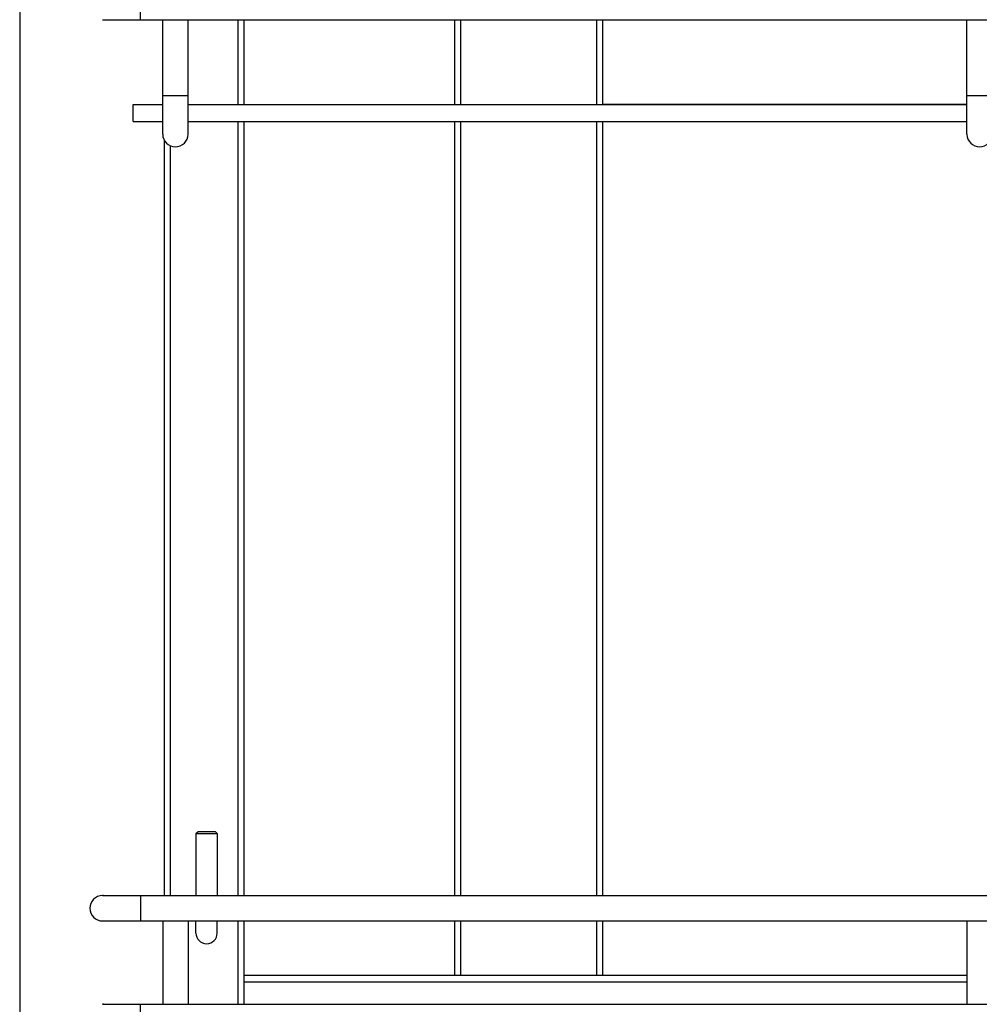
# Model space of a CAD drawing. Units: inches. Extents: x 0 to 17, y 0 to 11.
# Drawn here: x 11 to 12.4, y 7.7 to 9.1 of the extents above; entities that cross this region are included whole.
import ezdxf
from ezdxf.enums import TextEntityAlignment as Align

# ---------------------------------------------------------------- set-up
doc = ezdxf.new("R2010")
doc.units = ezdxf.units.IN
doc.header["$LTSCALE"] = 0.935
doc.header["$MEASUREMENT"] = 0
doc.layers.get('0').update_dxf_attribs({"linetype": 'CONTINUOUS'})
doc.styles.get("Standard").update_dxf_attribs({"font": 'bluprnt.ttf'})
doc.dimstyles.new('DIMSTYLE_1', dxfattribs={"dimtxt": 0.125, "dimasz": 0.1875, "dimexe": 0.125, "dimexo": 0.0625, "dimgap": 0.0625, "dimtad": 0, "dimtih": 1, "dimtoh": 1, "dimlfac": 6.666667, "dimzin": 4, "dimdsep": 46, "dimtxsty": 'Standard', "dimblk": 'CLOSED', "dimblk1": 'CLOSED', "dimblk2": 'CLOSED', "dimcen": 0.09, "dimadec": 3, "dimazin": 1, "dimtfac": 1, "dimtdec": 3, "dimtofl": 0, "dimtmove": 0, "dimatfit": 3, "dimldrblk": 'CLOSED', "dimfxl": 0, "dimtolj": 1, "dimtzin": 4, "dimarcsym": 0})

# ---------------------------------------------------------------- blocks, each defined once
blk = doc.blocks.new('_CLOSED')
at = {"color": 0, "linetype": 'ByBlock'}
for p, q in [((0, 0), (-1, 0.1667)), ((-1, 0.1667), (-1, -0.1667)), ((-1, -0.1667), (0, 0)), ((-1, 0), (0, 0))]:
    blk.add_line(p, q, dxfattribs=at)
blk = doc.blocks.new('*D5')
at = {"color": 7, "linetype": 'Continuous'}
for p, q in [((11.0195, 9.8338), (11.0195, 6.3365)), ((14.0165, 7.0907), (14.0165, 6.3365)), ((11.0195, 6.4615), (12.1055, 6.4615)), ((14.0165, 6.4615), (12.9305, 6.4615))]:
    blk.add_line(p, q, dxfattribs=at)
at = {"color": 7, "linetype": 'Continuous', "xscale": 0.1875, "yscale": 0.1875, "zscale": 0.1875, "rotation": 180}
blk.add_blockref('_CLOSED', (11.0195, 6.4615), dxfattribs=at)
at = {"color": 7, "linetype": 'Continuous', "xscale": 0.1875, "yscale": 0.1875, "zscale": 0.1875}
blk.add_blockref('_CLOSED', (14.0165, 6.4615), dxfattribs=at)
at = {"color": 7, "linetype": 'Continuous'}
for s, p, p2 in [('19.98', (12.168, 6.399), (12.668, 6.399)), ('[', (12.168, 6.2115), (12.268, 6.2115)), (']', (12.768, 6.2115), (12.868, 6.2115)), ('507,5', (12.268, 6.2115), (12.768, 6.2115))]:
    blk.add_text(s, height=0.125, dxfattribs=at).set_placement(p, p2, align=Align.FIT)

msp = doc.modelspace()

# ---------------------------------------------------------------- linework, layer by layer
at = {"color": 9, "linetype": 'Continuous'}
for p, q in [((11.1879, 9.0652), (11.1879, 9.1007)), ((11.3236, 9.0652), (11.3236, 8.947)), ((11.6351, 8.947), (11.6351, 9.0652)), ((11.8241, 9.0652), (11.8241, 8.947)), ((11.2544, 8.9588), (11.219, 8.9588)), ((12.3765, 8.9588), (12.341, 8.9588)), ((11.3236, 8.9233), (11.3236, 7.8432)), ((11.6351, 7.8432), (11.6351, 8.9233)), ((11.8241, 8.9233), (11.8241, 7.8432)), ((11.23, 7.8432), (11.23, 8.8893)), ((11.1883, 7.8078), (11.1883, 7.8432)), ((11.3236, 7.8078), (11.3236, 7.6916)), ((11.6351, 7.7319), (11.6351, 7.8078)), ((11.8241, 7.8078), (11.8241, 7.7319)), ((11.3325, 7.723), (12.341, 7.723)), ((11.1881, 7.6561), (11.1881, 7.6916))]:
    msp.add_line(p, q, dxfattribs=at)
at = {"color": 7, "linetype": 'Continuous'}
for p, q in [((11.1348, 9.0652), (13.5796, 9.0652)), ((11.219, 8.9056), (11.219, 9.0652)), ((11.2544, 8.9056), (11.2544, 9.0652)), ((11.3325, 8.947), (11.3325, 9.0652)), ((11.6263, 9.0652), (11.6263, 8.947)), ((11.833, 8.947), (11.833, 9.0652)), ((12.341, 8.9056), (12.341, 9.0652)), ((11.1777, 8.9233), (11.1777, 8.947)), ((11.1777, 8.947), (11.219, 8.947)), ((11.2544, 8.947), (12.341, 8.947)), ((11.833, 8.9473), (12.341, 8.9475)), ((11.1777, 8.9233), (11.219, 8.9233)), ((11.2544, 8.9233), (12.341, 8.9233)), ((11.3325, 7.8432), (11.3325, 8.9233)), ((11.6263, 8.9233), (11.6263, 7.8432)), ((11.833, 7.8432), (11.833, 8.9233)), ((11.2211, 8.8973), (11.2211, 7.8432)), ((11.2654, 7.9297), (11.2684, 7.9327)), ((11.2654, 7.9297), (11.2654, 7.8432)), ((11.2654, 7.9297), (11.2949, 7.9297)), ((11.2684, 7.9327), (11.292, 7.9327)), ((11.2949, 7.9297), (11.292, 7.9327)), ((11.2949, 7.9297), (11.2949, 7.8432)), ((11.833, 7.8435), (13.2798, 7.8441)), ((11.1351, 7.8432), (13.58, 7.8432)), ((11.1351, 7.8078), (13.58, 7.8078)), ((11.219, 7.8078), (11.219, 7.6916)), ((11.2544, 7.8078), (11.2544, 7.6916)), ((11.2654, 7.7909), (11.2654, 7.8078)), ((11.2949, 7.7909), (11.2949, 7.8078)), ((11.3325, 7.6916), (11.3325, 7.8078)), ((11.6263, 7.8078), (11.6263, 7.7319)), ((11.833, 7.7319), (11.833, 7.8078)), ((12.341, 7.8078), (12.341, 7.6916)), ((12.341, 7.7319), (11.3325, 7.7319)), ((11.1349, 7.6916), (13.5798, 7.6916))]:
    msp.add_line(p, q, dxfattribs=at)
for centre, radius, start, end in [((11.2367, 8.9056), 0.0177, 180, 360), ((12.3588, 8.9056), 0.0177, 180, 360), ((11.1351, 7.8255), 0.0177, 90, 270), ((11.1357, 7.8255), 0.0177, 88.1476, 91.9408), ((11.2802, 7.7909), 0.0148, 180, 360), ((11.1356, 7.6739), 0.0177, 88.1506, 92.0382)]:
    msp.add_arc(centre, radius, start, end, dxfattribs=at)

# ---------------------------------------------------------------- dimensions: what is measured, and where the dimension line sits
dim = msp.add_linear_dim(base=(14.0165, 6.4615), p1=(11.0195, 9.8963), p2=(14.0165, 7.1532), text='<>\\P[]', dimstyle='DIMSTYLE_1', dxfattribs=at)
dim.commit()
dim.dimension.update_dxf_attribs({"geometry": '*D5', "text_midpoint": (12.518, 6.3678), "dimtype": 160})

doc.saveas('drawing.dxf')
